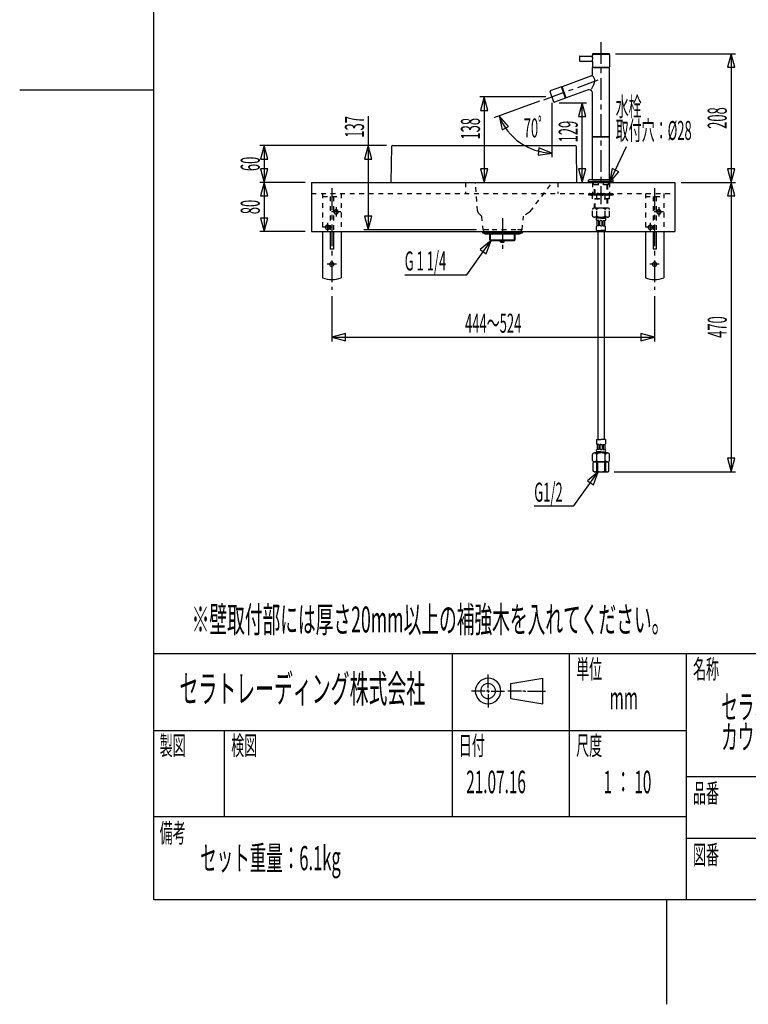
# Model space of a CAD drawing. Extents: x 0 to 210, y 0 to 297.
# Drawn here: x 0 to 119, y 0 to 160 of the extents above; entities that cross this region are included whole.
import ezdxf
from ezdxf.enums import TextEntityAlignment as Align

# ---------------------------------------------------------------- set-up
doc = ezdxf.new("R2010")
doc.units = 0
doc.linetypes.add('AIGENLINE001', pattern=[1.55223, 0.776115, -0.776115])
doc.linetypes.add('AIGENLINE002', pattern=[5.856145, 3.5278, -0.776115, 0.776115, -0.776115])
for name, color, linetype in [('____', 7, 'CONTINUOUS'), ('_________1', 7, 'CONTINUOUS'), ('_________2', 7, 'CONTINUOUS')]:
    doc.layers.add(name, color=color, linetype=linetype)
doc.styles.get("Standard").update_dxf_attribs({"font": 'TXT', "bigfont": 'EXTFONT.SHX'})

# ---------------------------------------------------------------- blocks, each defined once
blk = doc.blocks.new('AIGNBL02010004')
at = {"layer": '_________1', "color": 7}
for p, q in [((93.5025, 88.5485), (93.3272, 88.4479)), ((93.3272, 87.0498), (93.3272, 88.4479)), ((93.5025, 88.5485), (95.7026, 88.5485)), ((93.8819, 88.4479), (93.8819, 87.0498)), ((93.8819, 88.4479), (94.0517, 88.4479)), ((94.0517, 88.4479), (94.0517, 87.0498)), ((95.1531, 88.4479), (95.1531, 87.0498)), ((95.1531, 88.4479), (95.3226, 88.4479)), ((95.3226, 88.4479), (95.3226, 87.0498)), ((95.7026, 88.5488), (95.8773, 88.4479)), ((95.8773, 87.0498), (95.8773, 88.4479)), ((93.5025, 86.9486), (93.3272, 87.0498)), ((93.5025, 86.9486), (95.7026, 86.9486)), ((93.8819, 87.0498), (94.0517, 87.0498)), ((95.1531, 87.0498), (95.3226, 87.0498)), ((95.7026, 86.9486), (95.8773, 87.0498))]:
    blk.add_line(p, q, dxfattribs=at)
for centre, radius, start, end in [((93.60642, 88.087706), 0.453416, 52.593129, 127.406851), ((94.602403, 86.960361), 1.58618, 69.684601, 110.315379), ((95.598387, 88.088161), 0.452845, 52.592773, 127.407207), ((93.60642, 87.410605), 0.453887, 232.638565, 307.361454), ((94.602403, 88.534161), 1.583183, 249.644455, 290.355565), ((95.598387, 87.410149), 0.453315, 232.63821, 307.36181)]:
    blk.add_arc(centre, radius, start, end, dxfattribs=at)
blk = doc.blocks.new('AIGNBL02020008')
at = {"layer": '_________1', "color": 7}
for p, q in [((96.0027, 133.949), (98.7681, 139.798)), ((96.4264, 136.199), (96.0027, 133.949)), ((97.4946, 135.686), (96.4264, 136.199)), ((96.0027, 133.949), (97.4946, 135.686))]:
    blk.add_line(p, q, dxfattribs=at)
blk = doc.blocks.new('AIGNBL02010007')
at = {"layer": '_________1', "color": 7}
blk.add_blockref('AIGNBL02020008', (0, 0), dxfattribs=at)
blk = doc.blocks.new('AIGNBL0202000A')
at = {"layer": '_________1', "color": 7}
for p, q in [((91.5354, 146.849), (90.9428, 144.638)), ((92.1279, 144.638), (91.5354, 146.849)), ((91.5354, 133.949), (91.5354, 146.849)), ((79.6117, 143.051), (78.0591, 144.733)), ((78.0591, 144.733), (78.5625, 142.5)), ((90.9428, 144.638), (92.1279, 144.638)), ((78.5625, 142.5), (79.6117, 143.051)), ((84.516, 139.551), (84.3866, 138.373)), ((86.6492, 138.72), (84.516, 139.551)), ((84.3866, 138.373), (86.6492, 138.72)), ((90.9428, 136.16), (91.5354, 133.949)), ((92.1279, 136.16), (90.9428, 136.16)), ((91.5354, 133.949), (92.1279, 136.16))]:
    blk.add_line(p, q, dxfattribs=at)
blk = doc.blocks.new('AIGNBL02010009')
at = {"layer": '_________1', "color": 7}
blk.add_line((87.8154, 146.849), (92.2354, 146.849), dxfattribs=at)
blk.add_blockref('AIGNBL0202000A', (0, 0), dxfattribs=at)
blk = doc.blocks.new('AIGNBL0201000B')
at = {"layer": '_________1', "color": 7}
for p, q in [((84.6007, 147.113), (77.2004, 144.42)), ((86.6492, 146.896), (86.6492, 138.02))]:
    blk.add_line(p, q, dxfattribs=at)
blk = doc.blocks.new('AIGNBL0202000D')
at = {"layer": '_________1', "color": 7}
for p, q in [((75.658, 147.859), (75.0655, 145.648)), ((76.2506, 145.648), (75.658, 147.859)), ((75.658, 147.859), (75.658, 133.949)), ((75.0655, 145.648), (76.2506, 145.648)), ((75.0655, 136.16), (75.658, 133.949)), ((76.2506, 136.16), (75.0655, 136.16)), ((75.658, 133.949), (76.2506, 136.16))]:
    blk.add_line(p, q, dxfattribs=at)
blk = doc.blocks.new('AIGNBL0201000C')
at = {"layer": '_________1', "color": 7}
blk.add_line((85.6367, 147.859), (74.958, 147.859), dxfattribs=at)
blk.add_blockref('AIGNBL0202000D', (0, 0), dxfattribs=at)
blk = doc.blocks.new('AIGNBL02010012')
at = {"layer": '_________1', "color": 7}
for p, q in [((53.1139, 109.416), (50.9023, 108.823)), ((50.9023, 108.823), (53.1139, 108.23)), ((50.9023, 108.823), (103.303, 108.823)), ((53.1139, 108.23), (53.1139, 109.416)), ((103.303, 108.823), (101.091, 109.416)), ((101.091, 109.416), (101.091, 108.23)), ((101.091, 108.23), (103.303, 108.823))]:
    blk.add_line(p, q, dxfattribs=at)
blk = doc.blocks.new('AIGNBL02020018')
at = {"layer": '_________1', "color": 7}
for p, q in [((72.802, 118.939), (76.7624, 124.499)), ((76.7624, 124.499), (74.9966, 123.041)), ((75.9619, 122.354), (76.7624, 124.499)), ((74.9966, 123.041), (75.9619, 122.354))]:
    blk.add_line(p, q, dxfattribs=at)
blk = doc.blocks.new('AIGNBL02010017')
at = {"layer": '_________1', "color": 7}
blk.add_line((62.7416, 118.939), (72.802, 118.939), dxfattribs=at)
blk.add_blockref('AIGNBL02020018', (0, 0), dxfattribs=at)
blk = doc.blocks.new('AIGNBL0202001A')
at = {"layer": '_________1', "color": 7}
for p, q in [((90.2061, 81.3885), (94.1664, 86.9486)), ((94.1664, 86.9486), (92.4006, 85.4909)), ((93.366, 84.8036), (94.1664, 86.9486)), ((92.4006, 85.4909), (93.366, 84.8036))]:
    blk.add_line(p, q, dxfattribs=at)
blk = doc.blocks.new('AIGNBL02010019')
at = {"layer": '_________1', "color": 7}
blk.add_line((83.7634, 81.3885), (90.2061, 81.3885), dxfattribs=at)
blk.add_blockref('AIGNBL0202001A', (0, 0), dxfattribs=at)
blk = doc.blocks.new('AIGNBL02010021')
at = {"layer": '_________1', "color": 7, "linetype": 'AIGENLINE001'}
for p, q in [((95.652, 129.763), (93.5518, 129.763)), ((93.2018, 128.538), (93.2018, 129.538)), ((95.652, 128.313), (93.5518, 128.313)), ((93.9022, 128.538), (93.9022, 129.538)), ((94.6019, 128.135), (93.9728, 128.135)), ((94.1017, 128.313), (94.1017, 128.135)), ((94.6019, 128.135), (95.2306, 128.135)), ((95.1018, 128.313), (95.1018, 128.135)), ((95.3016, 128.538), (95.3016, 129.538)), ((96.002, 128.538), (96.002, 129.538)), ((93.9728, 126.912), (93.8636, 126.802)), ((93.8636, 126.126), (93.8636, 126.802)), ((94.2495, 127.774), (93.9728, 127.774)), ((93.9728, 126.912), (93.9728, 127.774)), ((94.2495, 126.912), (93.9728, 126.912)), ((94.2495, 126.912), (94.2495, 127.774)), ((94.6019, 127.774), (94.4052, 127.774)), ((94.4052, 126.912), (94.4052, 127.774)), ((94.6019, 126.912), (94.4052, 126.912)), ((94.6019, 127.774), (94.7983, 127.774)), ((94.6019, 126.912), (94.7983, 126.912)), ((94.7983, 126.912), (94.7983, 127.774)), ((94.9547, 127.774), (95.2306, 127.774)), ((94.9547, 126.912), (94.9547, 127.774)), ((94.9547, 126.912), (95.2306, 126.912)), ((95.2306, 126.912), (95.2306, 127.774)), ((95.2306, 126.912), (95.3398, 126.802)), ((95.3398, 126.126), (95.3398, 126.802)), ((93.8636, 126.126), (94.6019, 126.126)), ((94.1034, 126.126), (94.1034, 125.949)), ((95.3398, 126.126), (94.6019, 126.126)), ((95.1001, 126.126), (95.1001, 125.949))]:
    blk.add_line(p, q, dxfattribs=at)
for centre, radius, start, end in [((93.456751, 129.488087), 0.259759, 106.414198, 168.969475), ((93.540723, 129.266684), 0.496194, 88.719052, 108.491396), ((93.56377, 129.270267), 0.492631, 71.433553, 91.390558), ((93.646419, 129.487355), 0.260689, 11.154524, 73.461763), ((94.227918, 129.343563), 0.379244, 107.68979, 149.193916), ((94.363817, 128.99856), 0.749634, 102.149823, 109.573333), ((94.435097, 128.674855), 1.081092, 95.832095, 102.232166), ((94.566612, 127.45803), 2.304994, 89.123132, 96.010765), ((94.628153, 127.257104), 2.505787, 84.265469, 90.600595), ((94.751197, 128.564898), 1.192272, 78.066488, 83.869211), ((94.854415, 129.052521), 0.693844, 70.085664, 78.07959), ((94.980219, 129.348833), 0.372804, 30.453914, 72.753575), ((95.557006, 129.487672), 0.260286, 106.484621, 168.899053), ((95.640828, 129.264807), 0.498071, 88.719506, 108.456343), ((95.664151, 129.273957), 0.488949, 71.360592, 91.42892), ((95.746218, 129.487355), 0.260689, 11.154524, 73.461763), ((93.457867, 128.588386), 0.26105, 191.202508, 253.413819), ((93.542148, 128.818191), 0.50558, 251.693937, 271.095615), ((93.561057, 128.823152), 0.510533, 268.962722, 288.213167), ((93.645178, 128.589231), 0.262126, 286.727964, 348.655749), ((93.986448, 127.967337), 0.194274, 183.91674, 265.973843), ((93.986986, 127.940631), 0.194821, 94.173217, 176.04544), ((94.222803, 128.726182), 0.371933, 210.453953, 252.777486), ((94.352049, 129.035825), 0.706674, 250.200676, 258.076169), ((94.423413, 129.32744), 1.006787, 257.531386, 264.404353), ((94.563025, 130.477626), 2.165272, 263.695304, 271.028389), ((94.627364, 130.768106), 2.455534, 269.405535, 275.870812), ((94.78708, 129.285167), 0.964064, 275.443183, 282.621118), ((94.864882, 128.986577), 0.655776, 281.687976, 290.14677), ((94.978967, 128.728943), 0.375062, 287.33974, 329.337668), ((95.216604, 127.940792), 0.194649, 3.910634, 85.87067), ((95.216465, 127.967851), 0.194823, 274.166588, 355.942869), ((95.557666, 128.588386), 0.26105, 191.202508, 253.413819), ((95.642833, 128.823927), 0.511305, 251.801534, 271.022616), ((95.661139, 128.821407), 0.508786, 268.96612, 288.244368), ((95.745447, 128.588804), 0.261582, 286.656453, 348.72726)]:
    blk.add_arc(centre, radius, start, end, dxfattribs=at)
blk = doc.blocks.new('AIGNBL03010002')
at = {"layer": '_________2', "color": 7}
for p, q in [((76.2684, 51.817), (76.2684, 54.0039)), ((79.9794, 52.5439), (85.1574, 53.4093)), ((85.1574, 49.24), (85.1574, 53.4093)), ((75.7764, 51.3243), (73.5894, 51.3243)), ((76.2684, 51.3243), (76.0169, 51.3243)), ((76.2684, 51.3243), (76.2684, 51.5765)), ((76.2684, 51.3243), (76.5205, 51.3243)), ((76.2684, 51.3243), (76.2684, 51.0728)), ((76.761, 51.3243), (78.948, 51.3243)), ((81.6799, 51.3243), (79.4937, 51.3243)), ((79.9794, 50.1048), (79.9794, 52.5439)), ((82.1726, 51.3243), (81.9204, 51.3243)), ((82.1726, 51.3243), (82.4248, 51.3243)), ((82.6652, 51.3243), (85.5901, 51.3243)), ((76.2684, 50.8324), (76.2684, 48.6454)), ((79.9794, 50.1048), (85.1574, 49.24))]:
    blk.add_line(p, q, dxfattribs=at)
for centre, radius, start, end in [((76.348388, 51.245002), 2.165786, 92.117855, 177.901053), ((76.26835, 51.324323), 2.084985, 0.00001, 89.99998), ((76.348354, 51.404327), 2.165778, 182.117004, 267.883025), ((76.315273, 51.277401), 1.267363, 92.121786, 177.878185), ((76.315273, 51.371246), 1.267363, 182.121815, 267.878214), ((76.22211, 51.277367), 1.267371, 2.123295, 87.909056), ((76.221461, 51.371929), 1.268044, 272.119164, 357.848485), ((76.188379, 51.40501), 2.166459, 272.115468, 357.865604)]:
    blk.add_arc(centre, radius, start, end, dxfattribs=at)

msp = doc.modelspace()

# ---------------------------------------------------------------- linework, layer by layer
at = {"layer": '_________1', "color": 7, "linetype": 'AIGENLINE002'}
for p, q in [((94.6026, 156.745), (94.6026, 130.421)), ((85.3151, 147.374), (94.6026, 150.754)), ((50.9023, 132.985), (50.9023, 116.481)), ((103.303, 132.985), (103.303, 116.481)), ((51.6023, 129.899), (51.6023, 128.399)), ((104.003, 129.899), (104.003, 128.399)), ((52.3523, 129.149), (50.8523, 129.149)), ((78.6017, 128.135), (78.6017, 123.137)), ((104.753, 129.149), (103.253, 129.149)), ((50.9526, 126.649), (49.4023, 126.649)), ((50.2026, 127.399), (50.2026, 125.899)), ((103.352, 126.649), (101.803, 126.649)), ((102.602, 127.399), (102.602, 125.899)), ((51.6523, 120.649), (50.1526, 120.649)), ((104.053, 120.649), (102.553, 120.649))]:
    msp.add_line(p, q, dxfattribs=at)
at = {"layer": '_________1', "color": 7}
for p, q in [((91.1023, 154.368), (91.1023, 153.729)), ((91.1823, 154.449), (93.1019, 154.449)), ((91.1823, 153.648), (93.1019, 153.648)), ((93.2021, 154.748), (93.2021, 154.799)), ((95.9627, 154.748), (93.2021, 154.748)), ((93.2021, 154.748), (95.9627, 154.748)), ((93.2021, 154.748), (93.2021, 154.549)), ((93.2021, 153.549), (93.2021, 152.719)), ((95.952, 154.849), (93.2521, 154.849)), ((96.002, 154.748), (95.9627, 154.748)), ((95.9627, 154.649), (95.9627, 154.748)), ((95.9627, 154.649), (96.002, 154.649)), ((96.002, 154.748), (96.002, 154.799)), ((96.002, 154.649), (96.002, 152.719)), ((96.9645, 154.849), (116.416, 154.849)), ((115.716, 154.849), (115.123, 152.637)), ((116.309, 152.637), (115.716, 154.849)), ((115.716, 154.849), (115.716, 86.9486)), ((93.2021, 151.422), (93.2021, 152.599)), ((96.002, 152.599), (93.2021, 152.599)), ((93.2321, 152.689), (95.9724, 152.689)), ((93.4061, 152.599), (95.798, 152.599)), ((93.4523, 152.599), (93.4523, 152.689)), ((93.4523, 152.649), (95.7519, 152.649)), ((95.7519, 152.599), (95.7519, 152.689)), ((96.002, 141.349), (96.002, 152.599)), ((115.123, 152.637), (116.309, 152.637)), ((93.0709, 151.234), (88.2891, 149.493)), ((93.2387, 151.211), (93.3289, 151.121)), ((93.3289, 151.121), (93.4047, 151.027)), ((93.4047, 151.027), (93.4664, 150.93)), ((93.4664, 150.93), (93.5153, 150.828)), ((93.5153, 150.828), (93.5501, 150.722)), ((93.5739, 150.379), (93.5201, 150.115)), ((93.5501, 150.722), (93.5718, 150.612)), ((93.5718, 150.612), (93.5794, 150.498)), ((93.5794, 150.498), (93.5739, 150.379)), ((88.1947, 149.459), (86.3625, 148.792)), ((88.8616, 147.627), (88.1947, 149.459)), ((88.3145, 149.423), (88.2205, 149.389)), ((88.8365, 147.697), (88.2205, 149.389)), ((88.2391, 149.338), (88.3087, 149.421)), ((88.956, 147.661), (88.2891, 149.493)), ((92.531, 148.962), (88.956, 147.661)), ((93.2414, 149.442), (93.0154, 149.031)), ((93.4088, 149.803), (93.2414, 149.442)), ((93.5201, 150.115), (93.4088, 149.803)), ((86.9654, 146.99), (86.3329, 148.728)), ((88.8616, 147.627), (87.0295, 146.96)), ((88.8179, 147.748), (88.9243, 147.729)), ((88.9302, 147.732), (88.8365, 147.697)), ((93.2021, 141.349), (93.2021, 148.492)), ((56.8279, 144.718), (56.8279, 126.249)), ((96.002, 141.349), (93.2021, 141.349)), ((93.2021, 134.349), (93.2021, 141.349)), ((93.2021, 141.349), (96.002, 141.349)), ((96.002, 134.349), (96.002, 141.349)), ((59.7835, 139.949), (39.2089, 139.949)), ((39.9089, 139.949), (39.3164, 137.738)), ((40.5015, 137.738), (39.9089, 139.949)), ((39.9089, 139.949), (39.9089, 125.949)), ((56.8279, 139.949), (56.2353, 137.738)), ((57.4205, 137.738), (56.8279, 139.949)), ((60.5962, 139.753), (60.4994, 133.949)), ((60.796, 139.949), (90.4044, 139.949)), ((90.7006, 133.949), (90.6038, 139.753)), ((39.3164, 137.738), (40.5015, 137.738)), ((56.2353, 137.738), (57.4205, 137.738)), ((39.3164, 136.16), (39.9089, 133.949)), ((40.5015, 136.16), (39.3164, 136.16)), ((39.9089, 133.949), (40.5015, 136.16)), ((115.123, 136.16), (115.716, 133.949)), ((116.309, 136.16), (115.123, 136.16)), ((115.716, 133.949), (116.309, 136.16)), ((96.5522, 134.349), (92.652, 134.349)), ((93.2021, 134.349), (96.002, 134.349)), ((46.5897, 133.949), (39.2089, 133.949)), ((39.9089, 133.949), (39.3164, 131.737)), ((40.5015, 131.737), (39.9089, 133.949)), ((47.6022, 133.949), (106.602, 133.949)), ((47.6022, 133.949), (47.6022, 125.949)), ((92.602, 134.048), (92.602, 134.299)), ((92.8022, 134.048), (92.602, 134.048)), ((92.8022, 134.048), (92.8022, 133.949)), ((96.4023, 134.048), (92.8022, 134.048)), ((96.4023, 134.048), (92.8022, 134.048)), ((96.4023, 134.048), (96.4023, 133.949)), ((96.6018, 134.048), (96.4023, 134.048)), ((96.6018, 134.048), (96.6018, 134.299)), ((106.602, 133.949), (106.602, 125.949)), ((107.615, 133.949), (116.416, 133.949)), ((115.716, 133.949), (115.123, 131.737)), ((116.309, 131.737), (115.716, 133.949)), ((39.3164, 131.737), (40.5015, 131.737)), ((115.123, 131.737), (116.309, 131.737)), ((39.3164, 128.16), (39.9089, 125.949)), ((40.5015, 128.16), (39.3164, 128.16)), ((39.9089, 125.949), (40.5015, 128.16)), ((56.2353, 128.46), (56.8279, 126.249)), ((57.4205, 128.46), (56.2353, 128.46)), ((56.8279, 126.249), (57.4205, 128.46)), ((46.5897, 125.949), (39.2089, 125.949)), ((47.6022, 125.949), (106.602, 125.949)), ((49.4023, 125.949), (49.4023, 118.457)), ((50.6525, 125.949), (50.6525, 123.107)), ((51.1524, 125.949), (51.1524, 123.107)), ((52.4023, 125.949), (52.4023, 118.457)), ((74.387, 126.249), (56.1279, 126.249)), ((75.4295, 125.949), (75.3492, 125.749)), ((75.3492, 125.749), (81.8491, 125.749)), ((75.8088, 125.599), (81.3899, 125.599)), ((76.5491, 124.599), (76.5491, 125.599)), ((76.6494, 124.499), (76.6494, 125.599)), ((80.5496, 124.499), (80.5496, 125.599)), ((80.6495, 124.599), (80.6495, 125.599)), ((81.7692, 125.949), (81.8491, 125.749)), ((94.1034, 125.949), (94.1034, 92.1848)), ((95.1001, 125.949), (95.1001, 92.1848)), ((101.803, 125.949), (101.803, 118.457)), ((103.052, 125.949), (103.052, 123.107)), ((103.552, 125.949), (103.552, 123.107)), ((104.803, 125.949), (104.803, 118.457)), ((76.5491, 124.599), (80.6495, 124.599)), ((76.6494, 124.499), (76.5491, 124.599)), ((76.6494, 124.499), (80.5496, 124.499)), ((78.2992, 124.298), (78.2992, 124.499)), ((78.2992, 124.298), (78.3995, 124.199)), ((78.8994, 124.298), (78.2992, 124.298)), ((78.3995, 124.199), (78.3995, 124.499)), ((78.7991, 124.199), (78.3995, 124.199)), ((78.7991, 124.199), (78.7991, 124.499)), ((78.8994, 124.298), (78.7991, 124.199)), ((78.8994, 124.298), (78.8994, 124.499)), ((80.6495, 124.599), (80.5496, 124.499)), ((51.1524, 123.107), (50.6525, 123.107)), ((103.552, 123.107), (103.052, 123.107)), ((50.9023, 115.469), (50.9023, 108.123)), ((103.303, 115.469), (103.303, 108.123)), ((93.8636, 92.1848), (94.6019, 92.1848)), ((93.8636, 92.1848), (93.8636, 91.5095)), ((93.8636, 92.1848), (94.6019, 92.1848)), ((93.9728, 91.3997), (93.8636, 91.5095)), ((94.2488, 91.3997), (93.9728, 91.3997)), ((93.9728, 91.3997), (93.9728, 90.538)), ((94.2488, 91.3997), (94.2488, 90.538)), ((94.6019, 91.3997), (94.4052, 91.3997)), ((94.4052, 91.3997), (94.4052, 90.538)), ((95.3398, 92.1848), (94.6019, 92.1848)), ((95.3398, 92.1848), (94.6019, 92.1848)), ((94.6019, 91.3997), (94.7983, 91.3997)), ((94.7983, 91.3997), (94.7983, 90.538)), ((94.9543, 91.3997), (95.2306, 91.3997)), ((94.9543, 91.3997), (94.9543, 90.538)), ((95.2306, 91.3997), (95.3398, 91.5095)), ((95.2306, 91.3997), (95.2306, 90.538)), ((95.3398, 92.1848), (95.3398, 91.5095)), ((93.2018, 88.7738), (93.2018, 89.7736)), ((95.652, 89.9985), (93.5518, 89.9985)), ((93.9018, 88.7738), (93.9018, 89.7736)), ((94.2488, 90.538), (93.9728, 90.538)), ((94.6019, 90.177), (93.9728, 90.177)), ((94.1017, 89.9985), (94.1017, 90.177)), ((94.6019, 90.538), (94.4052, 90.538)), ((94.6019, 90.538), (94.7983, 90.538)), ((94.6019, 90.177), (95.2306, 90.177)), ((94.9543, 90.538), (95.2306, 90.538)), ((95.1018, 89.9985), (95.1018, 90.177)), ((95.3016, 88.7738), (95.3016, 89.7736)), ((96.0016, 88.7738), (96.0016, 89.7736)), ((95.652, 88.5485), (93.5518, 88.5485)), ((115.123, 89.16), (115.716, 86.9486)), ((116.309, 89.16), (115.123, 89.16)), ((115.716, 86.9486), (116.309, 89.16)), ((96.7151, 86.9486), (116.416, 86.9486))]:
    msp.add_line(p, q, dxfattribs=at)
at = {"layer": '_________1', "color": 7, "linetype": 'AIGENLINE001'}
for p, q in [((72.6017, 133.949), (72.6017, 132.148)), ((74.5437, 129.322), (74.2226, 133.753)), ((83.0955, 129.214), (86.7198, 133.949)), ((87.6018, 133.949), (87.6018, 132.148)), ((93.2025, 133.949), (93.2025, 132.148)), ((93.402, 133.549), (93.402, 133.949)), ((95.8018, 133.549), (93.402, 133.549)), ((93.5542, 132.065), (93.5542, 133.549)), ((93.6703, 132.036), (93.6703, 133.549)), ((94.1847, 133.549), (94.1847, 133.949)), ((95.0194, 133.549), (95.0194, 133.949)), ((95.5338, 133.549), (95.5338, 132.036)), ((95.6499, 133.549), (95.6499, 132.065)), ((95.8018, 133.549), (95.8018, 133.949)), ((96.0027, 133.949), (96.0027, 132.148)), ((47.6022, 132.148), (106.602, 132.148)), ((49.4023, 132.148), (49.4023, 125.949)), ((49.4023, 131.649), (52.4023, 131.649)), ((50.6525, 131.649), (50.6525, 125.949)), ((51.1524, 131.649), (51.1524, 125.949)), ((52.4023, 132.148), (52.4023, 125.949)), ((92.7053, 132.148), (92.602, 132.029)), ((92.602, 132.029), (92.602, 131.869)), ((92.6271, 131.869), (92.602, 131.869)), ((92.715, 131.99), (92.6271, 131.869)), ((92.7615, 132.148), (92.7053, 132.148)), ((92.7501, 131.99), (92.715, 131.99)), ((92.7501, 131.99), (92.9148, 131.869)), ((92.9289, 132.036), (92.7615, 132.148)), ((92.9999, 131.869), (92.9148, 131.869)), ((92.9841, 132.036), (92.9289, 132.036)), ((93.218, 132.148), (92.9841, 132.036)), ((92.9999, 131.869), (93.2387, 131.99)), ((93.2169, 131.289), (93.2169, 131.869)), ((93.6073, 131.869), (93.2169, 131.869)), ((95.9868, 131.289), (93.2169, 131.289)), ((93.3358, 132.148), (93.218, 132.148)), ((93.3138, 131.99), (93.2387, 131.99)), ((93.3138, 131.99), (93.6073, 131.869)), ((93.6297, 132.036), (93.3358, 132.148)), ((93.6073, 131.869), (93.5542, 131.869)), ((93.5542, 131.289), (95.6499, 131.289)), ((93.5542, 129.763), (93.5542, 131.289)), ((93.7396, 131.869), (93.6073, 131.869)), ((93.7396, 131.869), (93.6073, 131.869)), ((93.7396, 131.869), (93.6073, 131.869)), ((93.6297, 132.036), (93.7161, 132.036)), ((93.6703, 129.763), (93.6703, 131.289)), ((93.7161, 132.036), (93.9942, 132.148)), ((94.0734, 131.989), (93.7396, 131.869)), ((93.8522, 131.869), (93.7396, 131.869)), ((93.8522, 131.869), (93.7396, 131.869)), ((93.8522, 131.869), (93.8257, 131.899)), ((93.9273, 131.869), (93.8522, 131.869)), ((93.9273, 131.869), (93.8522, 131.869)), ((93.9273, 131.869), (93.8522, 131.869)), ((93.9094, 131.289), (93.9094, 131.869)), ((94.0734, 131.989), (93.9273, 131.869)), ((94.2966, 131.869), (93.9273, 131.869)), ((94.2966, 131.869), (93.9273, 131.869)), ((94.2174, 132.148), (93.9942, 132.148)), ((94.1733, 131.989), (94.0734, 131.989)), ((94.5271, 131.869), (94.1699, 131.99)), ((94.2966, 131.869), (94.1733, 131.989)), ((94.5537, 132.029), (94.1995, 132.148)), ((94.3935, 131.869), (94.2966, 131.869)), ((94.3935, 131.869), (94.2966, 131.869)), ((94.3935, 131.869), (94.2966, 131.869)), ((94.3935, 131.869), (94.4272, 131.903)), ((94.5271, 131.869), (94.3935, 131.869)), ((94.5271, 131.869), (94.3935, 131.869)), ((94.4758, 132.148), (94.421, 132.074)), ((94.7276, 132.148), (94.4758, 132.148)), ((94.6773, 131.869), (94.5271, 131.869)), ((94.6773, 131.869), (94.5271, 131.869)), ((94.6773, 131.869), (94.5271, 131.869)), ((94.6508, 132.029), (94.5537, 132.029)), ((95.0043, 132.148), (94.6508, 132.029)), ((95.0305, 131.989), (94.6773, 131.869)), ((94.8103, 131.869), (94.6773, 131.869)), ((94.8103, 131.869), (94.6773, 131.869)), ((94.7276, 132.148), (94.7824, 132.074)), ((94.7766, 131.903), (94.8103, 131.869)), ((94.8103, 131.869), (94.9075, 131.869)), ((94.9075, 131.869), (94.8103, 131.869)), ((94.9075, 131.869), (94.8103, 131.869)), ((95.0305, 131.989), (94.9075, 131.869)), ((95.2768, 131.869), (94.9075, 131.869)), ((95.2768, 131.869), (94.9075, 131.869)), ((94.9864, 132.148), (95.2096, 132.148)), ((95.0305, 131.989), (95.1307, 131.989)), ((95.1307, 131.989), (95.4642, 131.869)), ((95.2768, 131.869), (95.1307, 131.989)), ((95.4883, 132.036), (95.1569, 132.148)), ((95.2117, 132.148), (95.2713, 132.11)), ((95.2768, 131.869), (95.3515, 131.869)), ((95.3515, 131.869), (95.2768, 131.869)), ((95.3515, 131.869), (95.2768, 131.869)), ((95.2954, 131.289), (95.2954, 131.869)), ((95.3515, 131.869), (95.377, 131.9)), ((95.4642, 131.869), (95.3515, 131.869)), ((95.4642, 131.869), (95.3515, 131.869)), ((95.5975, 131.869), (95.4642, 131.869)), ((95.5975, 131.869), (95.4642, 131.869)), ((95.5975, 131.869), (95.4642, 131.869)), ((95.4883, 132.036), (95.5741, 132.036)), ((95.5338, 131.289), (95.5338, 129.763)), ((95.8687, 132.148), (95.5741, 132.036)), ((95.5975, 131.869), (95.8904, 131.99)), ((95.9868, 131.869), (95.5975, 131.869)), ((95.6499, 131.869), (95.5975, 131.869)), ((95.6499, 131.289), (95.6499, 129.763)), ((95.8687, 132.148), (95.9861, 132.148)), ((95.8904, 131.99), (95.9651, 131.99)), ((95.9651, 131.99), (96.2042, 131.869)), ((96.2201, 132.036), (95.9861, 132.148)), ((95.9868, 131.289), (95.9868, 131.869)), ((96.2896, 131.869), (96.2042, 131.869)), ((96.2201, 132.036), (96.2752, 132.036)), ((96.4426, 132.148), (96.2752, 132.036)), ((96.2896, 131.869), (96.454, 131.99)), ((96.4426, 132.148), (96.4984, 132.148)), ((96.454, 131.99), (96.4891, 131.99)), ((96.4891, 131.99), (96.5773, 131.869)), ((96.6018, 132.029), (96.4984, 132.148)), ((96.6018, 132.029), (96.6018, 131.869)), ((101.803, 132.148), (101.803, 125.949)), ((101.803, 131.649), (104.803, 131.649)), ((103.052, 131.649), (103.052, 125.949)), ((103.552, 131.649), (103.552, 125.949)), ((104.803, 132.148), (104.803, 125.949)), ((74.6743, 129.02), (75.2, 128.449)), ((75.2, 128.449), (75.3998, 126.249)), ((81.8016, 126.249), (82.0014, 128.449)), ((82.9774, 129.103), (82.0014, 128.449)), ((76.4003, 126.249), (75.3998, 126.249)), ((75.4739, 126.06), (75.4295, 125.949)), ((80.8004, 126.249), (76.4003, 126.249)), ((81.8016, 126.249), (80.8004, 126.249)), ((81.7247, 126.06), (81.7692, 125.949))]:
    msp.add_line(p, q, dxfattribs=at)
at = {"layer": '_________1', "color": 7}
for centre, radius, start, end in [((91.188314, 154.362789), 0.086165, 94.026555, 176.219848), ((91.187752, 153.7342), 0.085592, 183.676703, 266.323327), ((93.094356, 154.556547), 0.108068, 273.993526, 355.809252), ((93.094185, 153.540808), 0.108251, 4.27464, 85.922582), ((93.255832, 154.795022), 0.053827, 93.9871, 176.01287), ((91.840865, 154.048763), 1.418816, 343.625781, 16.374219), ((95.948985, 154.795723), 0.053084, 3.285713, 86.714277), ((93.233873, 152.720368), 0.031787, 183.183213, 266.816816), ((93.689792, 153.949857), 1.30101, 259.479833, 280.520187), ((94.602059, 157.697316), 5.048437, 264.668943, 275.331076), ((95.514154, 153.954497), 1.305603, 259.509572, 280.490448), ((95.969773, 152.72084), 0.032287, 273.972605, 356.027405), ((92.990158, 151.430226), 0.212143, 292.163149, 357.740212), ((86.383759, 148.743505), 0.053118, 113.539587, 196.832025), ((92.702758, 148.485409), 0.506956, 90.096513, 109.800786), ((92.682933, 148.473149), 0.519562, 2.132032, 87.907431), ((87.014203, 147.011327), 0.053477, 204.23742, 286.642823), ((86.817528, 148.103331), 9.384438, 201.046345, 268.972109), ((60.803013, 139.741932), 0.207118, 91.944745, 177.058802), ((90.396291, 139.741243), 0.207845, 3.121188, 87.776368), ((92.655671, 134.294847), 0.053831, 93.963336, 175.640125), ((96.548391, 134.295163), 0.05352, 4.04628, 85.95371), ((75.815861, 125.911092), 0.312188, 211.386325, 268.69874), ((81.383729, 125.909432), 0.310508, 271.13178, 328.783195), ((50.915586, 120.661985), 0.363557, 182.094902, 267.905128), ((50.915979, 120.635013), 0.363963, 92.154366, 177.845604), ((50.888614, 120.662378), 0.363963, 272.154386, 357.845624), ((50.889017, 120.635416), 0.363547, 2.093424, 87.906566), ((103.316212, 120.635013), 0.363963, 92.154366, 177.845604), ((103.316212, 120.662378), 0.363963, 182.154396, 267.845634), ((103.288525, 120.635048), 0.363941, 2.148999, 87.79457), ((103.288839, 120.662029), 0.363615, 272.157834, 357.898597), ((50.902297, 122.000484), 3.847659, 247.054937, 292.945083), ((103.30253, 121.945552), 3.797133, 246.731796, 293.268224), ((93.456706, 89.724023), 0.259682, 106.487978, 169.004029), ((93.542483, 89.488663), 0.509943, 88.951473, 108.224376), ((93.564008, 89.509724), 0.488949, 71.360592, 91.42892), ((93.64753, 89.724448), 0.259007, 10.929313, 73.686974), ((93.986941, 90.37129), 0.194826, 184.159954, 265.840076), ((93.986986, 90.343722), 0.194821, 94.173217, 176.04544), ((94.224462, 89.582282), 0.375062, 107.33972, 149.337648), ((94.388348, 89.168395), 0.819651, 102.851106, 109.653042), ((94.44599, 88.823501), 1.168907, 95.946107, 101.845585), ((94.575896, 87.47975), 2.518905, 89.40879, 95.71873), ((94.637438, 87.69997), 2.298826, 83.979964, 90.886099), ((94.758081, 88.82317), 1.169169, 78.172007, 84.086863), ((94.862568, 89.333005), 0.648746, 69.407126, 77.974688), ((94.980505, 89.584227), 0.372748, 30.525739, 72.796852), ((95.216604, 90.343882), 0.194649, 3.910634, 85.87067), ((95.217355, 90.370423), 0.193899, 273.922843, 356.077167), ((95.557006, 89.72344), 0.260286, 106.484621, 168.899053), ((95.642289, 89.490771), 0.507836, 88.947892, 108.262557), ((95.663614, 89.506174), 0.492485, 71.433378, 91.356134), ((95.747177, 89.724436), 0.259158, 10.925512, 73.582441), ((93.458299, 88.824329), 0.261441, 191.147826, 253.261757), ((93.54269, 89.059695), 0.511305, 251.801534, 271.022616), ((93.561118, 89.056365), 0.507979, 268.950667, 288.259822), ((93.64689, 88.823041), 0.259664, 286.417698, 349.064442), ((94.225096, 88.965116), 0.375639, 210.621114, 252.586415), ((94.352049, 89.271592), 0.706674, 250.200676, 258.076169), ((94.438389, 89.635817), 1.080918, 257.587267, 263.973208), ((94.575335, 91.054718), 2.506387, 264.265497, 270.606983), ((94.627917, 91.059375), 2.511039, 269.406038, 275.727899), ((94.750113, 89.732194), 1.178339, 276.256567, 282.130616), ((94.864882, 89.222345), 0.655776, 281.687976, 290.14677), ((94.979151, 88.964083), 0.374408, 287.341363, 329.451147), ((95.55794, 88.824315), 0.261284, 191.151556, 253.366344), ((95.642797, 89.059578), 0.511183, 251.801275, 270.988277), ((95.660941, 89.058481), 0.51009, 268.990986, 288.219502), ((95.746735, 88.822873), 0.259587, 286.491473, 349.098983)]:
    msp.add_arc(centre, radius, start, end, dxfattribs=at)
at = {"layer": '_________1', "color": 7, "linetype": 'AIGENLINE001'}
for centre, radius, start, end in [((73.213271, 133.679361), 1.012069, 4.185809, 15.426375), ((51.616002, 129.134817), 0.363952, 92.150605, 177.792944), ((51.615624, 129.162113), 0.363546, 182.093427, 267.906603), ((51.589393, 129.135525), 0.363219, 2.099836, 87.956575), ((51.588662, 129.162516), 0.363963, 272.154386, 357.845624), ((75.047043, 129.360697), 0.504768, 184.343624, 222.400074), ((82.701098, 129.513503), 0.495088, 303.919642, 322.817023), ((104.016227, 129.134468), 0.364301, 92.14717, 177.740014), ((104.015916, 129.162529), 0.363964, 182.156542, 267.899853), ((103.988901, 129.135156), 0.363614, 2.155679, 87.844311), ((103.988887, 129.162167), 0.363615, 272.157834, 357.898597), ((50.215883, 126.662001), 0.363557, 182.094902, 267.905128), ((50.2163, 126.635363), 0.363975, 92.158111, 177.898225), ((50.188631, 126.635465), 0.363883, 2.086208, 87.800995), ((50.188902, 126.662045), 0.363615, 272.157834, 357.898597), ((102.616189, 126.635363), 0.363975, 92.158111, 177.898225), ((102.616165, 126.662394), 0.363963, 182.154396, 267.845634), ((102.5888, 126.662394), 0.363963, 272.154386, 357.845624), ((102.588462, 126.635049), 0.364301, 2.149321, 87.794304), ((75.763085, 125.932925), 0.315983, 91.898516, 156.23012), ((81.435963, 125.933556), 0.315349, 23.695244, 88.110299)]:
    msp.add_arc(centre, radius, start, end, dxfattribs=at)
at = {"layer": '_________2', "color": 7}
for p, q in [((21.9885, 17.4285), (21.9885, 280.43)), ((21.9885, 148.931), (0.238058, 148.931)), ((21.9885, 57.4284), (188.49, 57.4284)), ((70.4888, 30.9285), (70.4888, 57.4284)), ((89.4886, 30.9285), (89.4886, 57.4284)), ((108.489, 17.4285), (108.489, 57.4284)), ((21.9885, 44.9288), (108.489, 44.9288)), ((33.4883, 30.9285), (33.4883, 44.9288)), ((108.489, 37.4281), (188.49, 37.4281)), ((21.9885, 30.9285), (108.489, 30.9285)), ((108.489, 27.4283), (188.49, 27.4283)), ((188.49, 17.4285), (21.9885, 17.4285)), ((105.239, 17.4285), (105.239, 0.44821))]:
    msp.add_line(p, q, dxfattribs=at)

# ---------------------------------------------------------------- block references
at = {"layer": '_________1', "color": 7}
for name in ['AIGNBL0201000C', 'AIGNBL0201000B', 'AIGNBL02010009', 'AIGNBL02010007', 'AIGNBL02010021', 'AIGNBL02010017', 'AIGNBL02010012', 'AIGNBL02010004', 'AIGNBL02010019']:
    msp.add_blockref(name, (0, 0), dxfattribs=at)
at = {"layer": '_________2', "color": 7}
msp.add_blockref('AIGNBL03010002', (0, 0), dxfattribs=at)

# ---------------------------------------------------------------- texts
at = {"layer": '____', "color": 7, "width": 0.5}
for s, p in [('水栓', (96.9864, 144.7)), ('取付穴：%%c28', (96.9864, 140.835)), ('G 1 1/4', (62.7416, 119.639)), ('G1/2', (83.7634, 82.0885))]:
    msp.add_text(s, height=3.09234, dxfattribs=at).set_placement(p)
for s, p in [('208', (115.016, 144.399)), ('138', (74.958, 142.658)), ('129', (90.8353, 142.201)), ('60', (39.2089, 136.949)), ('80', (39.2089, 129.949)), ('470', (115.016, 110.449))]:
    msp.add_text(s, height=3.09234, rotation=90, dxfattribs=at).set_placement(p, align=Align.CENTER)
msp.add_text('137', height=3.09234, rotation=90, dxfattribs=at).set_placement((56.1279, 144.718), align=Align.RIGHT)
for s, p in [('70ﾟ', (83.7582, 141.243)), ('444～524', (77.1024, 109.523))]:
    msp.add_text(s, height=3.09234, dxfattribs=at).set_placement(p, align=Align.CENTER)
at = {"layer": '_________2', "color": 7, "width": 0.5}
for s, height, p in [('※壁取付部には厚さ20mm以上の補強木を入れてください。', 4.21682, (28.1514, 60.847)), ('単位', 3.09234, (90.5821, 53.3377)), ('名称', 3.09234, (109.544, 53.3377)), ('セラオリジナルコレクション', 3.9357, (114.118, 46.7954)), ('カウンターセット', 3.9357, (114.118, 41.8757)), ('製図', 3.09234, (22.96, 40.9304)), ('検図', 3.09234, (34.5783, 40.9304)), ('日付', 3.09234, (71.532, 40.9304)), ('尺度', 3.09234, (90.5821, 40.9304)), ('21.07.16', 3.65458, (72.7247, 34.7375)), ('品番', 3.09234, (109.544, 33.1989)), ('備考', 3.09234, (22.96, 26.731)), ('セット重量：6.1kg', 3.9357, (29.5257, 22.2269)), ('図番', 3.09234, (109.544, 23.1991))]:
    msp.add_text(s, height=height, dxfattribs=at).set_placement(p)
for s, height, p in [('セラトレーディング株式会社', 4.49794, (46.1194, 49.4564)), ('mm', 3.65458, (98.3068, 48.3415)), ('1 ： 10', 3.65458, (98.8986, 34.7375))]:
    msp.add_text(s, height=height, dxfattribs=at).set_placement(p, align=Align.CENTER)

doc.saveas('drawing.dxf')
